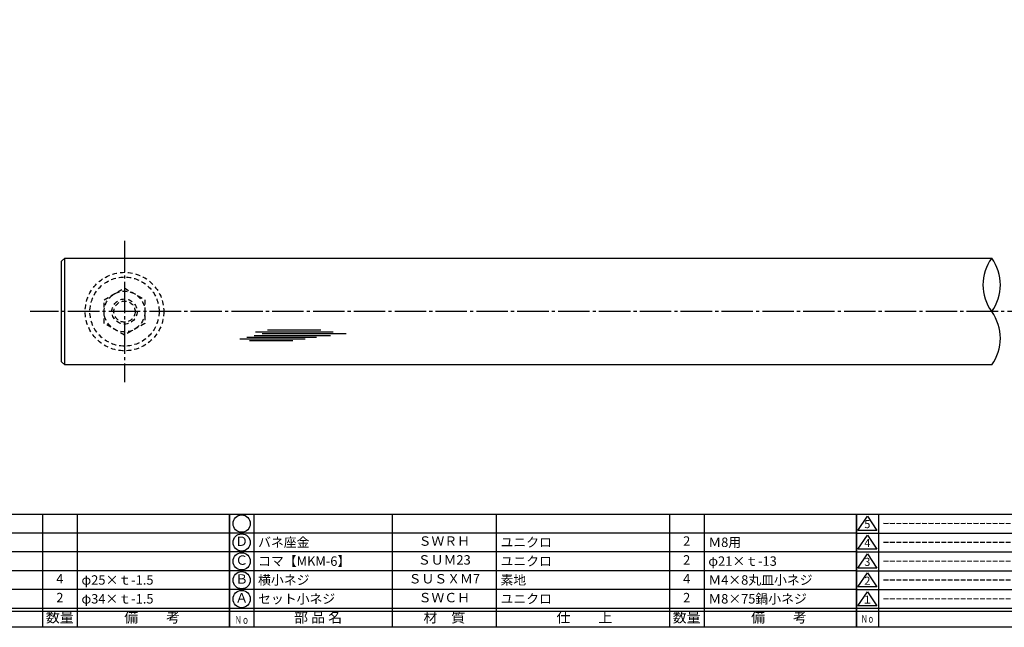
# Model space of a CAD drawing. Units: inches. Extents: x 737 to 1544, y 423 to 983.
# Drawn here: x 899 to 1212, y 423 to 617 of the extents above; entities that cross this region are included whole.
import ezdxf
from ezdxf.enums import TextEntityAlignment as Align

# ---------------------------------------------------------------- set-up
doc = ezdxf.new("R2010")
doc.units = ezdxf.units.IN
doc.header["$MEASUREMENT"] = 0
doc.linetypes.add('CENS', pattern=[13, 10, -1, 1, -1])
doc.linetypes.add('HIDS', pattern=[2.5, 1.5, -1])
for name, color, linetype in [('02-実線-1', 7, 'Continuous'), ('03-細線', 1, 'Continuous'), ('04-破線-1', 5, 'HIDS'), ('06-中心線', 1, 'CENS'), ('11-ﾈｼﾞ関連', 7, 'Continuous'), ('図枠', 7, 'Continuous'), ('図枠-名称', 254, 'Continuous'), ('図枠-文字', 4, 'Continuous'), ('図枠-細線', 251, 'Continuous'), ('図枠-部品名称', 253, 'Continuous')]:
    doc.layers.add(name, color=color, linetype=linetype)
doc.styles.add('STD', font='TXT.shx', dxfattribs={"bigfont": 'bigfont.shx'})

# ---------------------------------------------------------------- blocks, each defined once
blk = doc.blocks.new('A$C337F4ABC')
for p, q in [((7.2, 36.81), (7.2, 0.81)), ((51.29, 36.81), (51.29, 0.81)), ((84.36, 36.81), (84.36, 0.81)), ((139.47, 36.81), (139.47, 0.81)), ((150.49, 36.81), (150.49, 0.81)), ((198.99, 6.81), (-0.51, 6.81))]:
    blk.add_line(p, q)
for centre in [(3.34, 33.81), (3.34, 27.81), (3.34, 21.81), (3.34, 15.81), (3.34, 9.81)]:
    blk.add_circle(centre, 2.75)
at = {"layer": '図枠'}
blk.add_lwpolyline([(-0.51, 36.81), (198.99, 36.81), (198.99, 0.81), (-0.51, 0.81)], close=True, dxfattribs=at)
at = {"layer": '図枠-細線'}
for p, q in [((198.99, 30.81), (-0.51, 30.81)), ((198.99, 24.81), (-0.51, 24.81)), ((198.99, 18.81), (-0.51, 18.81)), ((198.99, 12.81), (-0.51, 12.81)), ((198.99, 5.81), (-0.51, 5.81))]:
    blk.add_line(p, q, dxfattribs=at)
at = {"layer": '図枠-文字', "color": 4, "style": 'STD', "width": 0.950181}
blk.add_text('Ｎｏ', height=2.5, dxfattribs=at).set_placement((1.12, 1.93), (5.71, 1.93), align=Align.FIT)
at = {"layer": '図枠-文字', "style": 'STD'}
for s, p in [('部 品 名', (27.66, 3.56)), ('材\u3000質', (67.85, 3.56)), ('仕\u3000\u3000上', (112.41, 3.56)), ('数量', (144.96, 3.56)), ('備\u3000\u3000考', (174.35, 3.56))]:
    blk.add_text(s, height=3.25, dxfattribs=at).set_placement(p, align=Align.MIDDLE)
blk = doc.blocks.new('A$C503D392F')
at = {"layer": '図枠', "color": 7}
for p, q in [((7.35, 35.76), (7.35, -0.24)), ((144.35, 35.76), (144.35, -0.24)), ((164.35, 35.76), (164.35, -0.24)), ((174.35, 5.76), (0.35, 5.76))]:
    blk.add_line(p, q, dxfattribs=at)
at = {"layer": '図枠'}
blk.add_lwpolyline([(0.35, 35.76), (174.35, 35.76), (174.35, -0.24), (0.35, -0.24)], close=True, dxfattribs=at)
at = {"layer": '図枠-細線', "color": 251}
for p, q in [((0.83, 30.6), (3.83, 35.1)), ((3.83, 35.1), (6.83, 30.6)), ((0.35, 29.76), (174.35, 29.76)), ((6.83, 30.6), (0.83, 30.6)), ((0.83, 24.6), (3.83, 29.1)), ((3.83, 29.1), (6.83, 24.6)), ((0.35, 23.76), (174.35, 23.76)), ((6.83, 24.6), (0.83, 24.6)), ((0.83, 18.6), (3.83, 23.1)), ((3.83, 23.1), (6.83, 18.6)), ((0.35, 17.76), (174.35, 17.76)), ((6.83, 18.6), (0.83, 18.6)), ((0.83, 12.6), (3.83, 17.1)), ((3.83, 17.1), (6.83, 12.6)), ((6.83, 12.6), (0.83, 12.6)), ((0.35, 11.76), (174.35, 11.76)), ((0.83, 6.6), (3.83, 11.1)), ((3.83, 11.1), (6.83, 6.6)), ((6.83, 6.6), (0.83, 6.6)), ((174.35, 4.76), (0.35, 4.76))]:
    blk.add_line(p, q, dxfattribs=at)
at = {"layer": '図枠-文字', "color": 4, "style": 'STD'}
for s, p in [('5', (3.84, 32.26)), ('4', (3.84, 26.26)), ('3', (3.84, 20.26)), ('2', (3.84, 14.26)), ('１', (3.84, 8.26))]:
    blk.add_text(s, height=2.55, dxfattribs=at).set_placement(p, align=Align.MIDDLE)
at = {"layer": '図枠-文字', "color": 4, "style": 'STD', "width": 0.862069}
blk.add_text('Ｎｏ', height=2.5, dxfattribs=at).set_placement((1.83, 1.21), (6, 1.21), align=Align.FIT)
at = {"layer": '図枠-文字', "color": 4, "style": 'STD'}
for s, height, p in [('訂\u3000正\u3000事\u3000項', 3.25, (75.9, 2.33)), ('変更年月日', 2.432, (154.11, 2.33)), ('訂正者', 2.432, (169.3, 2.33))]:
    blk.add_text(s, height=height, dxfattribs=at).set_placement(p, align=Align.MIDDLE_CENTER)

msp = doc.modelspace()

# ---------------------------------------------------------------- linework, layer by layer
at = {"layer": '02-実線-1', "color": 7, "linetype": 'Continuous'}
for p, q in [((912.943, 540.988), (911.943, 539.988)), ((911.943, 507.988), (911.943, 539.988)), ((912.943, 540.988), (1207.923, 540.988)), ((912.943, 506.988), (912.943, 540.988)), ((911.943, 507.988), (912.943, 506.988)), ((1207.923, 506.988), (912.943, 506.988))]:
    msp.add_line(p, q, dxfattribs=at)
at = {"layer": '02-実線-1'}
for centre, start, end in [((1219.577, 532.488), 143.89587, 216.10413), ((1196.268, 532.488), 323.89587, 36.10413), ((1196.268, 515.488), 323.89587, 36.10413)]:
    msp.add_arc(centre, 14.425, start, end, dxfattribs=at)
at = {"layer": '03-細線', "color": 1, "linetype": 'Continuous'}
for p, q in [((973.631, 517.53), (998.402, 517.53)), ((977.494, 518.211), (994.425, 518.211)), ((968.631, 515.259), (989.425, 515.259)), ((970.904, 515.826), (993.062, 515.826)), ((971.699, 514.804), (985.562, 514.804)), ((973.176, 516.394), (997.493, 516.394)), ((975.79, 516.962), (1002.493, 516.962))]:
    msp.add_line(p, q, dxfattribs=at)
at = {"layer": '04-破線-1', "color": 5, "linetype": 'HIDS'}
for radius in [12.5, 11]:
    msp.add_circle((931.943, 523.988), radius, dxfattribs=at)
at = {"layer": '06-中心線', "color": 1, "linetype": 'CENS'}
for p, q in [((931.943, 546.488), (931.943, 501.488)), ((1521.943, 523.988), (901.943, 523.988))]:
    msp.add_line(p, q, dxfattribs=at)
at = {"layer": '11-ﾈｼﾞ関連', "color": 5, "linetype": 'HIDS'}
for p, q in [((925.443, 527.741), (931.943, 531.494)), ((931.943, 531.494), (938.443, 527.741)), ((925.443, 520.235), (925.443, 527.741)), ((938.443, 527.741), (938.443, 520.235)), ((931.943, 516.483), (925.443, 520.235)), ((938.443, 520.235), (931.943, 516.483))]:
    msp.add_line(p, q, dxfattribs=at)
for radius in [6.5, 4, 3.375]:
    msp.add_circle((931.943, 523.988), radius, dxfattribs=at)
at = {"layer": '図枠'}
msp.add_lwpolyline([(736.875, 983.487), (1543.875, 983.487), (1543.875, 423.487), (736.875, 423.487)], close=True, dxfattribs=at)

# ---------------------------------------------------------------- block references
for name, p in [('A$C337F4ABC', (766.388, 422.679)), ('A$C337F4ABC', (965.888, 422.679)), ('A$C503D392F', (1164.522, 423.729))]:
    msp.add_blockref(name, p, dxfattribs=at)

# ---------------------------------------------------------------- texts
at = {"layer": '図枠-名称', "style": 'STD'}
for p in [(1173.234, 456.555), (1173.234, 450.555), (1173.234, 444.555), (1173.234, 438.555), (1173.234, 432.555)]:
    msp.add_text('ｰｰｰｰｰｰｰｰｰｰｰｰｰｰｰｰｰｰｰｰ', height=3, dxfattribs=at).set_placement(p, align=Align.MIDDLE_LEFT)
at = {"layer": '図枠-部品名称', "style": 'STD'}
for s, p in [('Ｄ', (969.24, 450.487)), ('ＳＷＲＨ', (1033.718, 450.555)), ('2', (1110.873, 450.555)), ('Ｃ', (969.24, 444.487)), ('ＳＵＭ23', (1033.718, 444.555)), ('2', (1110.873, 444.555)), ('4', (911.373, 438.555)), ('Ｂ', (969.24, 438.487)), ('ＳＵＳＸＭ7', (1033.718, 438.555)), ('4', (1110.873, 438.555)), ('2', (911.373, 432.555)), ('Ａ', (969.24, 432.487)), ('ＳＷＣＨ', (1033.718, 432.555)), ('2', (1110.873, 432.555))]:
    msp.add_text(s, height=3, dxfattribs=at).set_placement(p, align=Align.MIDDLE)
for s, p in [('バネ座金', (974.45, 450.555)), ('ユニクロ', (1051.604, 450.555)), ('Ｍ8用', (1117.737, 450.555)), ('コマ【MKM-6】', (974.45, 444.555)), ('ユニクロ', (1051.604, 444.555)), ('φ21×ｔ-13', (1117.737, 444.555)), ('φ25×ｔ-1.5', (918.237, 438.555)), ('横小ネジ', (974.45, 438.555)), ('素地', (1051.604, 438.555)), ('Ｍ4×8丸皿小ネジ', (1117.737, 438.555)), ('φ34×ｔ-1.5', (918.237, 432.555)), ('セット小ネジ', (974.45, 432.555)), ('ユニクロ', (1051.604, 432.555)), ('Ｍ8×75鍋小ネジ', (1117.737, 432.555))]:
    msp.add_text(s, height=3, dxfattribs=at).set_placement(p, align=Align.MIDDLE_LEFT)

doc.saveas('drawing.dxf')
